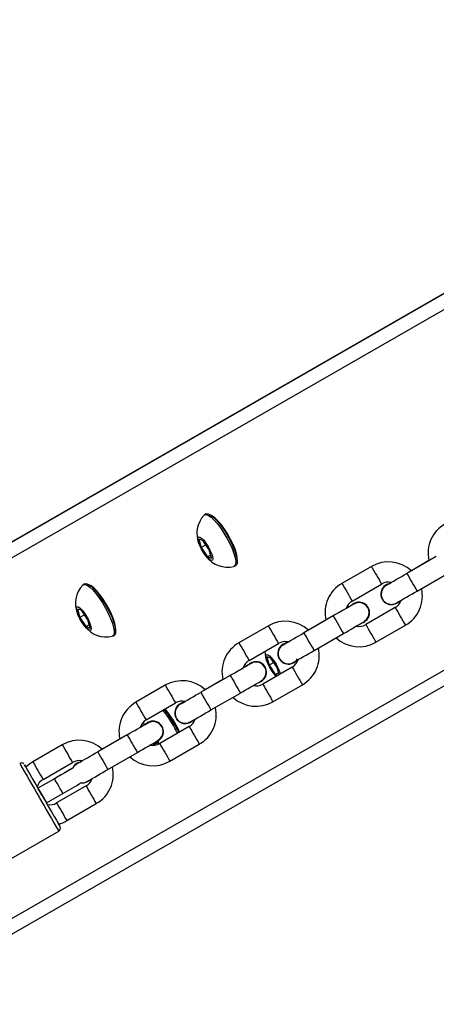
# Model space of a CAD drawing. Units: millimetres. Extents: x 3051 to 5723, y 2849 to 4598.
# Drawn here: x 4890 to 4902, y 3760 to 3789 of the extents above; entities that cross this region are included whole.
import ezdxf

# ---------------------------------------------------------------- set-up
doc = ezdxf.new("R2010")
doc.units = ezdxf.units.MM
doc.header["$LTSCALE"] = 80
doc.header["$PDSIZE"] = -1
doc.layers.add('VP-DIM', color=7, linetype='Continuous')
doc.layers.add('VP-EQ', color=7, linetype='Continuous', true_color=0x8a3492)
doc.dimstyles.get("Standard").update_dxf_attribs({"dimtxt": 14, "dimasz": 20, "dimexe": 20, "dimexo": 50, "dimgap": 20, "dimtad": 0, "dimdec": 0, "dimzin": 0, "dimdsep": 46, "dimtxsty": 'Standard', "dimcen": -0.09, "dimadec": 0, "dimazin": 0, "dimtfac": 1, "dimtdec": 4, "dimtofl": 0, "dimtmove": 0, "dimatfit": 3, "dimfxl": 70, "dimfxlon": 1, "dimtolj": 1, "dimtzin": 0, "dimarcsym": 0})

# ---------------------------------------------------------------- blocks, each defined once
blk = doc.blocks.new('*D49')
at = {"layer": 'Defpoints', "color": 0}
for p in [(5274.586, 4577.751), (5274.586, 3760.606), (3864.777, 3760.284)]:
    blk.add_point(p, dxfattribs=at)
at = {"layer": 'VP-DIM', "color": 0, "lineweight": -2}
for p, q in [((3864.777, 4507.751), (3864.777, 4597.751)), ((5274.586, 4507.751), (5274.586, 4597.751)), ((3884.777, 4577.751), (4514.265, 4577.751)), ((5254.586, 4577.751), (4625.099, 4577.751))]:
    blk.add_line(p, q, dxfattribs=at)
at = {"layer": 'VP-DIM', "color": 0}
for points in [[(3884.777, 4581.085), (3884.777, 4574.418), (3864.777, 4577.751)], [(5254.586, 4574.418), (5254.586, 4581.085), (5274.586, 4577.751)]]:
    blk.add_solid(points, dxfattribs=at)
at = {"layer": 'VP-DIM', "color": 0, "insert": (4569.682, 4577.751), "char_height": 25, "attachment_point": 5}
blk.add_mtext('\\A1;1410', dxfattribs=at)
blk = doc.blocks.new('*D50')
at = {"layer": 'Defpoints', "color": 0}
for p in [(5124.27, 4430.544), (4015.003, 3760.241), (5124.27, 3760.296)]:
    blk.add_point(p, dxfattribs=at)
at = {"layer": 'VP-DIM', "color": 0, "lineweight": -2}
for p, q in [((4015.003, 4360.544), (4015.003, 4450.544)), ((5124.27, 4360.544), (5124.27, 4450.544)), ((4035.003, 4430.544), (4514.22, 4430.544)), ((5104.27, 4430.544), (4625.053, 4430.544))]:
    blk.add_line(p, q, dxfattribs=at)
at = {"layer": 'VP-DIM', "color": 0}
for points in [[(4035.003, 4433.877), (4035.003, 4427.21), (4015.003, 4430.544)], [(5104.27, 4427.21), (5104.27, 4433.877), (5124.27, 4430.544)]]:
    blk.add_solid(points, dxfattribs=at)
at = {"layer": 'VP-DIM', "color": 0, "insert": (4569.637, 4430.544), "char_height": 25, "attachment_point": 5}
blk.add_mtext('\\A1;1109', dxfattribs=at)
blk = doc.blocks.new('*D51')
at = {"layer": 'Defpoints', "color": 0}
for p in [(4995.127, 4125.636), (4569.702, 2849.474), (5703.012, 2849.474)]:
    blk.add_point(p, dxfattribs=at)
at = {"layer": 'VP-DIM', "color": 0, "lineweight": -2}
for p, q in [((5633.012, 4125.636), (5723.012, 4125.636)), ((5703.012, 4105.636), (5703.012, 3545.6)), ((5703.012, 2869.474), (5703.012, 3422.267)), ((5633.012, 2849.474), (5723.012, 2849.474))]:
    blk.add_line(p, q, dxfattribs=at)
at = {"layer": 'VP-DIM', "color": 0}
for points in [[(5706.346, 4105.636), (5699.679, 4105.636), (5703.012, 4125.636)], [(5699.679, 2869.474), (5706.346, 2869.474), (5703.012, 2849.474)]]:
    blk.add_solid(points, dxfattribs=at)
at = {"layer": 'VP-DIM', "color": 0, "insert": (5703.012, 3483.933), "char_height": 25, "attachment_point": 5, "rotation": 90}
blk.add_mtext('\\A1;1276', dxfattribs=at)
blk = doc.blocks.new('*D52')
at = {"layer": 'Defpoints', "color": 0}
for p in [(4995.127, 3975.636), (4693.71, 3014.508), (5537.727, 3014.508)]:
    blk.add_point(p, dxfattribs=at)
at = {"layer": 'VP-DIM', "color": 0, "lineweight": -2}
for p, q in [((5467.727, 3975.636), (5557.727, 3975.636)), ((5537.727, 3955.636), (5537.727, 3555.104)), ((5537.727, 3034.508), (5537.727, 3456.77)), ((5467.727, 3014.508), (5557.727, 3014.508))]:
    blk.add_line(p, q, dxfattribs=at)
at = {"layer": 'VP-DIM', "color": 0}
for points in [[(5541.06, 3955.636), (5534.393, 3955.636), (5537.727, 3975.636)], [(5534.393, 3034.508), (5541.06, 3034.508), (5537.727, 3014.508)]]:
    blk.add_solid(points, dxfattribs=at)
at = {"layer": 'VP-DIM', "color": 0, "insert": (5537.727, 3505.937), "char_height": 25, "attachment_point": 5, "rotation": 90}
blk.add_mtext('\\A1;961', dxfattribs=at)
blk = doc.blocks.new('16392')
at = {"layer": 'VP-EQ', "color": 0, "linetype": 'Continuous', "lineweight": 25}
for p, q in [((4917.228, 3789.732), (4866.491, 3760.544)), ((4917.224, 3789.746), (4874.738, 3765.305)), ((4917.42, 3789.38), (4866.332, 3759.99)), ((4922.02, 3781.412), (4870.932, 3752.023)), ((4922.228, 3781.071), (4871.491, 3751.883)), ((4895.644, 3774.862), (4895.602, 3774.838)), ((4895.434, 3774.117), (4895.501, 3773.873)), ((4895.553, 3774.082), (4895.434, 3774.117)), ((4895.74, 3773.804), (4895.553, 3774.082)), ((4895.64, 3773.953), (4895.501, 3773.873)), ((4895.501, 3773.873), (4895.689, 3773.595)), ((4895.808, 3773.56), (4895.74, 3773.804)), ((4895.783, 3773.65), (4895.689, 3773.595)), ((4895.689, 3773.595), (4895.808, 3773.56)), ((4902.417, 3773.612), (4901.551, 3773.112)), ((4902.201, 3773.488), (4901.684, 3773.189)), ((4896.477, 3773.323), (4896.519, 3773.347)), ((4900.508, 3773.319), (4899.642, 3772.819)), ((4901.851, 3772.592), (4902.717, 3773.092)), ((4892.07, 3772.806), (4892.028, 3772.782)), ((4899.942, 3772.299), (4900.808, 3772.799)), ((4900.827, 3772.658), (4900.827, 3772.658)), ((4891.86, 3772.061), (4891.928, 3771.817)), ((4891.98, 3772.027), (4891.86, 3772.061)), ((4892.167, 3771.748), (4891.98, 3772.027)), ((4901.208, 3772.106), (4900.342, 3771.606)), ((4901.25, 3772.234), (4901.292, 3772.263)), ((4892.067, 3771.897), (4891.928, 3771.817)), ((4891.928, 3771.817), (4892.115, 3771.539)), ((4892.235, 3771.505), (4892.167, 3771.748)), ((4899.386, 3771.862), (4898.52, 3771.362)), ((4899.17, 3771.738), (4898.653, 3771.439)), ((4900.411, 3771.797), (4900.411, 3771.798)), ((4892.21, 3771.594), (4892.115, 3771.539)), ((4892.115, 3771.539), (4892.235, 3771.505)), ((4897.477, 3771.569), (4896.611, 3771.069)), ((4900.642, 3771.086), (4901.508, 3771.586)), ((4892.903, 3771.267), (4892.945, 3771.291)), ((4898.82, 3770.842), (4899.686, 3771.342)), ((4896.911, 3770.549), (4897.777, 3771.049)), ((4897.795, 3770.908), (4897.795, 3770.908)), ((4897.434, 3770.653), (4897.501, 3770.409)), ((4897.553, 3770.618), (4897.434, 3770.653)), ((4897.74, 3770.34), (4897.553, 3770.618)), ((4898.318, 3770.575), (4898.341, 3770.529)), ((4898.177, 3770.356), (4897.311, 3769.856)), ((4897.64, 3770.489), (4897.501, 3770.409)), ((4897.501, 3770.409), (4897.689, 3770.131)), ((4897.797, 3770.137), (4897.74, 3770.34)), ((4896.355, 3770.112), (4895.489, 3769.612)), ((4896.139, 3769.988), (4895.622, 3769.689)), ((4897.38, 3770.047), (4897.38, 3770.048)), ((4897.656, 3770.146), (4897.708, 3770.085)), ((4897.783, 3770.186), (4897.689, 3770.131)), ((4897.689, 3770.131), (4897.754, 3770.112)), ((4894.446, 3769.819), (4893.58, 3769.319)), ((4897.611, 3769.336), (4898.477, 3769.836)), ((4895.789, 3769.092), (4896.655, 3769.592)), ((4893.88, 3768.799), (4894.746, 3769.299)), ((4894.764, 3769.158), (4894.764, 3769.158)), ((4893.805, 3768.739), (4893.815, 3768.646)), ((4895.146, 3768.606), (4894.28, 3768.106)), ((4895.188, 3768.734), (4895.23, 3768.763)), ((4893.324, 3768.362), (4892.458, 3767.862)), ((4894.349, 3768.298), (4894.349, 3768.298)), ((4894.768, 3768.473), (4894.8, 3768.406)), ((4894.81, 3768.497), (4894.841, 3768.43)), ((4891.415, 3768.069), (4890.549, 3767.569)), ((4893.108, 3768.238), (4892.591, 3767.939)), ((4894.083, 3768.09), (4894.112, 3768.056)), ((4894.113, 3768.051), (4894.083, 3768.086)), ((4894.091, 3768.112), (4894.115, 3768.075)), ((4894.21, 3768.13), (4894.115, 3768.075)), ((4894.115, 3768.075), (4894.158, 3768.063)), ((4894.224, 3768.081), (4894.2, 3768.167)), ((4894.58, 3767.586), (4895.446, 3768.087)), ((4892.758, 3767.342), (4893.624, 3767.842)), ((4890.849, 3767.049), (4891.715, 3767.549)), ((4891.733, 3767.408), (4891.733, 3767.407)), ((4890.699, 3766.79), (4890.672, 3766.837)), ((4891.184, 3767.07), (4890.699, 3766.79)), ((4891.184, 3767.069), (4890.699, 3766.789)), ((4892.115, 3766.856), (4891.249, 3766.356)), ((4892.157, 3766.984), (4892.199, 3767.013)), ((4890.699, 3766.789), (4890.699, 3766.79)), ((4890.949, 3766.356), (4891.434, 3766.636)), ((4890.978, 3766.307), (4890.949, 3766.357)), ((4891.549, 3765.836), (4892.415, 3766.337)), ((4884.471, 3761.577), (4891.312, 3765.527))]:
    blk.add_line(p, q, dxfattribs=at)
at = {"layer": 'VP-EQ', "color": 0, "linetype": 'Continuous', "lineweight": 25, "flags": 128}
for points in [[(4895.589, 3774.828), (4895.603, 3774.839), (4895.652, 3774.845), (4895.717, 3774.819), (4895.795, 3774.764), (4895.883, 3774.68), (4895.978, 3774.572), (4896.074, 3774.444), (4896.17, 3774.3), (4896.26, 3774.148), (4896.341, 3773.993)], [(4895.644, 3774.862), (4895.645, 3774.863), (4895.694, 3774.869), (4895.759, 3774.844), (4895.837, 3774.788), (4895.925, 3774.704), (4896.019, 3774.596), (4896.116, 3774.468), (4896.212, 3774.324), (4896.302, 3774.172), (4896.383, 3774.017)], [(4896.559, 3773.507), (4896.558, 3773.585), (4896.537, 3773.693), (4896.497, 3773.821), (4896.439, 3773.964), (4896.366, 3774.114), (4896.282, 3774.265), (4896.191, 3774.409), (4896.096, 3774.541), (4896.003, 3774.653), (4895.915, 3774.74), (4895.837, 3774.799), (4895.803, 3774.817)], [(4895.759, 3773.799), (4895.803, 3773.698), (4895.831, 3773.61), (4895.84, 3773.542), (4895.83, 3773.5), (4895.801, 3773.489), (4895.756, 3773.508), (4895.699, 3773.557), (4895.636, 3773.631), (4895.57, 3773.724), (4895.51, 3773.826), (4895.459, 3773.93), (4895.423, 3774.026), (4895.404, 3774.105), (4895.405, 3774.16), (4895.424, 3774.187), (4895.462, 3774.183), (4895.513, 3774.148), (4895.574, 3774.086), (4895.639, 3774.002), (4895.703, 3773.903), (4895.759, 3773.799)], [(4896.341, 3773.993), (4896.41, 3773.842), (4896.463, 3773.7), (4896.5, 3773.574), (4896.517, 3773.469), (4896.515, 3773.388), (4896.493, 3773.336), (4896.461, 3773.316)], [(4896.383, 3774.017), (4896.452, 3773.866), (4896.505, 3773.724), (4896.542, 3773.598), (4896.559, 3773.493), (4896.557, 3773.412), (4896.535, 3773.36), (4896.519, 3773.347)], [(4892.015, 3772.772), (4892.03, 3772.783), (4892.079, 3772.789), (4892.144, 3772.764), (4892.222, 3772.708), (4892.31, 3772.624), (4892.404, 3772.516), (4892.501, 3772.388), (4892.596, 3772.245), (4892.687, 3772.092), (4892.768, 3771.937)], [(4892.07, 3772.806), (4892.072, 3772.807), (4892.121, 3772.813), (4892.186, 3772.788), (4892.264, 3772.732), (4892.352, 3772.648), (4892.446, 3772.54), (4892.543, 3772.412), (4892.638, 3772.269), (4892.728, 3772.117), (4892.81, 3771.962)], [(4892.985, 3771.53), (4892.964, 3771.637), (4892.923, 3771.765), (4892.865, 3771.908), (4892.793, 3772.058), (4892.709, 3772.209), (4892.617, 3772.354), (4892.523, 3772.485), (4892.429, 3772.597), (4892.341, 3772.685), (4892.263, 3772.744), (4892.222, 3772.764)], [(4892.185, 3771.743), (4892.23, 3771.642), (4892.257, 3771.554), (4892.267, 3771.486), (4892.256, 3771.444), (4892.227, 3771.433), (4892.183, 3771.453), (4892.126, 3771.502), (4892.062, 3771.576), (4891.997, 3771.668), (4891.936, 3771.77), (4891.886, 3771.874), (4891.849, 3771.97), (4891.831, 3772.049), (4891.831, 3772.104), (4891.851, 3772.131), (4891.888, 3772.127), (4891.94, 3772.092), (4892.001, 3772.03), (4892.066, 3771.946), (4892.129, 3771.847), (4892.185, 3771.743)], [(4899.989, 3772.211), (4899.988, 3772.21), (4899.975, 3772.202), (4899.936, 3772.179), (4899.87, 3772.141), (4899.782, 3772.091), (4899.676, 3772.029), (4899.557, 3771.961), (4899.43, 3771.888), (4899.386, 3771.862)], [(4899.948, 3772.187), (4899.917, 3772.169), (4899.843, 3772.126), (4899.768, 3772.083)], [(4892.768, 3771.937), (4892.836, 3771.786), (4892.89, 3771.644), (4892.926, 3771.518), (4892.944, 3771.413), (4892.941, 3771.333), (4892.92, 3771.281), (4892.888, 3771.261)], [(4892.81, 3771.962), (4892.878, 3771.81), (4892.932, 3771.668), (4892.968, 3771.542), (4892.985, 3771.437), (4892.983, 3771.357), (4892.962, 3771.305), (4892.945, 3771.291)], [(4892.985, 3771.444), (4892.985, 3771.447), (4892.985, 3771.53)], [(4898.048, 3771.09), (4898.023, 3771.075), (4897.961, 3771.039), (4897.955, 3771.036)], [(4897.977, 3771.108), (4897.978, 3771.108), (4898.006, 3771.072)], [(4897.708, 3770.085), (4897.699, 3770.093), (4897.636, 3770.167), (4897.57, 3770.26), (4897.51, 3770.362), (4897.459, 3770.466), (4897.423, 3770.561), (4897.404, 3770.64), (4897.405, 3770.696), (4897.424, 3770.723), (4897.462, 3770.719), (4897.513, 3770.684), (4897.574, 3770.622), (4897.639, 3770.538), (4897.703, 3770.439), (4897.759, 3770.335), (4897.759, 3770.335)], [(4898.219, 3770.484), (4898.301, 3770.553), (4898.332, 3770.598)], [(4896.914, 3770.435), (4896.886, 3770.419), (4896.812, 3770.376), (4896.737, 3770.333)], [(4897.759, 3770.335), (4897.803, 3770.234), (4897.829, 3770.155)], [(4893.883, 3768.685), (4893.855, 3768.669), (4893.781, 3768.626), (4893.706, 3768.583)], [(4890.338, 3767.415), (4890.319, 3767.447), (4890.301, 3767.478), (4890.301, 3767.478), (4890.319, 3767.447), (4890.354, 3767.386), (4890.405, 3767.298), (4890.47, 3767.185), (4890.547, 3767.051), (4890.634, 3766.9), (4890.727, 3766.739), (4890.824, 3766.572)], [(4890.549, 3767.569), (4890.456, 3767.508), (4890.342, 3767.407)], [(4891.736, 3767.388), (4891.736, 3767.388), (4891.732, 3767.385), (4891.71, 3767.373), (4891.66, 3767.344), (4891.586, 3767.301), (4891.492, 3767.247), (4891.382, 3767.183), (4891.263, 3767.115), (4891.184, 3767.069)], [(4891.734, 3767.387), (4891.734, 3767.387), (4891.705, 3767.37), (4891.65, 3767.338), (4891.572, 3767.293), (4891.475, 3767.237), (4891.363, 3767.173), (4891.243, 3767.104), (4891.184, 3767.07)], [(4891.309, 3766.852), (4891.261, 3766.935), (4891.22, 3767.005), (4891.193, 3767.052), (4891.184, 3767.069), (4891.184, 3767.069)], [(4891.434, 3766.636), (4891.434, 3766.636), (4891.424, 3766.652), (4891.397, 3766.699), (4891.356, 3766.769), (4891.309, 3766.852)], [(4891.966, 3766.945), (4892.056, 3766.947), (4892.157, 3766.984)], [(4890.824, 3766.572), (4890.776, 3766.655), (4890.735, 3766.725), (4890.708, 3766.772), (4890.699, 3766.789), (4890.699, 3766.789)], [(4890.824, 3766.572), (4890.92, 3766.405), (4891.013, 3766.243), (4891.1, 3766.093), (4891.177, 3765.959), (4891.243, 3765.846), (4891.294, 3765.758), (4891.329, 3765.698), (4891.347, 3765.667), (4891.347, 3765.667), (4891.329, 3765.698), (4891.312, 3765.727)]]:
    blk.add_lwpolyline(points, dxfattribs=at)
at = {"layer": 'VP-EQ', "color": 0, "linetype": 'Continuous', "lineweight": 25}
for centre, radius, start, end in [((4896.153, 3774.291), 0.778, 136.5353, 203.7839), ((4903.162, 3773.711), 0.987, 119.6822, 193.0797), ((4896.274, 3774.059), 0.764, 216.0322, 283.8855), ((4901.008, 3772.454), 0.999, 47.4172, 120.0267), ((5013.52, 3838.221), 130.323, 209.86856, 210.13234), ((4789.835, 3966.061), 222.957, 299.89154, 300.07043), ((5033.342, 3848.85), 152.004, 209.88509, 210.11126), ((4892.58, 3772.235), 0.778, 136.5377, 203.7846), ((4900.131, 3771.961), 0.987, 119.6824, 193.0796), ((5024.574, 3844.603), 144.086, 209.88116, 210.11974), ((4901.095, 3772.503), 0.31, 110.7179, 299.9999), ((4901.091, 3772.5), 0.296, 117.0299, 255.8181), ((4900.999, 3772.495), 0.359, 76.1529, 122.033), ((4901.095, 3772.503), 0.31, 110.9672, 150.0207), ((4882.221, 3805.346), 37.58, 299.9568, 300.1299), ((4855.527, 3852.268), 92.163, 299.73157, 300.17419), ((4901.02, 3772.444), 0.987, 299.6827, 13.1161), ((4901.036, 3772.423), 0.361, 298.493, 343.7926), ((4900.114, 3771.982), 0.36, 118.4759, 163.715), ((4900.142, 3771.953), 0.31, 286.1939, 130.4115), ((4900.142, 3771.953), 0.31, 330, 130.2578), ((4900.147, 3771.956), 0.296, 300.7414, 122.8981), ((4901.098, 3772.453), 0.253, 251.7176, 302.7175), ((5019.434, 3840.019), 136.343, 209.87438, 210.12652), ((5024.659, 3843.843), 144.481, 209.88148, 210.11942), ((4892.701, 3772.004), 0.764, 216.0322, 283.8855), ((4897.977, 3770.704), 0.999, 47.4221, 120.0217), ((5005.116, 3833.369), 124.119, 209.86196, 210.13894), ((4834.995, 3883.927), 129.847, 299.88137, 300.19527), ((4900.152, 3771.91), 0.359, 256.0645, 302.009), ((5032.323, 3847.46), 152.226, 209.88753, 210.11337), ((4658.67, 4186.473), 479.422, 299.93599, 300.01918), ((5034.279, 3849.397), 156.589, 209.89068, 210.11022), ((4900.143, 3771.951), 0.999, 227.3892, 300.0233), ((4897.1, 3770.211), 0.987, 119.6824, 193.0796), ((5014.837, 3838.981), 136.343, 209.87438, 210.12652), ((4898.064, 3770.753), 0.31, 110.7179, 299.9999), ((4898.06, 3770.75), 0.296, 117.0299, 255.8181), ((4897.968, 3770.745), 0.359, 77.9795, 122.1724), ((4898.064, 3770.753), 0.31, 110.9672, 150.0207), ((4897.989, 3770.694), 0.987, 299.6827, 13.1161), ((4898.138, 3770.819), 0.761, 180.0865, 203.7035), ((4898.006, 3770.673), 0.36, 298.4728, 343.6526), ((4853.407, 3848.935), 90.337, 299.72709, 300.17866), ((4678.87, 4147.162), 435.277, 299.97665, 300.06839), ((4897.083, 3770.232), 0.36, 118.4831, 163.7078), ((4897.111, 3770.203), 0.31, 286.1955, 130.41), ((4897.111, 3770.203), 0.31, 329.9943, 130.2703), ((4897.116, 3770.206), 0.296, 300.7355, 122.9001), ((4898.066, 3770.703), 0.253, 251.7316, 302.7036), ((5016.403, 3838.269), 136.343, 209.87438, 210.12652), ((5021.628, 3842.093), 144.481, 209.88148, 210.11942), ((4894.946, 3768.954), 0.999, 47.4221, 120.0217), ((5010.557, 3836.504), 133.897, 209.86979, 210.12655), ((4835.734, 3875.654), 122.312, 299.87267, 300.2059), ((4897.121, 3770.16), 0.358, 256.0262, 302.0473), ((5022.243, 3841.64), 144.086, 209.88116, 210.11974), ((4655.639, 4184.723), 479.422, 299.93599, 300.01918), ((5032.939, 3848.618), 158.539, 209.89006, 210.1069), ((4897.112, 3770.201), 0.999, 227.3892, 300.0233), ((4894.069, 3768.461), 0.987, 119.686, 193.0778), ((5006.592, 3834.221), 130.323, 209.86856, 210.13234), ((4892.35, 3767.336), 2.748, 23.7777, 40.5418), ((4895.033, 3769.003), 0.31, 110.7152, 299.9986), ((4895.029, 3769), 0.296, 117.0339, 255.8141), ((4894.936, 3768.995), 0.358, 76.1177, 122.0682), ((4895.033, 3769.002), 0.31, 110.9889, 149.999), ((4916.217, 3732.584), 42.432, 119.9667, 120.12), ((4894.957, 3768.944), 0.987, 299.6827, 13.1161), ((4892.024, 3767.151), 3.046, 25.7322, 39.4315), ((4892.066, 3767.175), 3.046, 25.7318, 39.4442), ((4851.022, 3846.063), 89.042, 299.72477, 300.1829), ((4697.581, 4107.787), 391.822, 299.97156, 300.07347), ((4894.052, 3768.482), 0.36, 118.4831, 163.7078), ((4894.08, 3768.453), 0.31, 286.1955, 130.41), ((4894.08, 3768.453), 0.31, 329.9974, 130.2672), ((4894.085, 3768.456), 0.296, 300.7376, 122.8932), ((4895.035, 3768.953), 0.253, 251.7165, 302.7202), ((4894.974, 3768.923), 0.361, 298.493, 343.7926), ((5013.372, 3836.519), 136.343, 209.87438, 210.12652), ((5018.597, 3840.343), 144.481, 209.88148, 210.11942), ((4891.915, 3767.204), 0.999, 47.4177, 120.0307), ((5009.641, 3835.981), 136.343, 209.87438, 210.12652), ((4832.703, 3873.904), 122.312, 299.87267, 300.2059), ((4894.09, 3768.41), 0.359, 256.0319, 302.0416), ((4893.511, 3767.903), 0.769, 13.8829, 21.6024), ((5019.212, 3839.89), 144.086, 209.88116, 210.11974), ((4652.608, 4182.973), 479.422, 299.93599, 300.01918), ((5029.908, 3846.868), 158.539, 209.89006, 210.1069), ((4894.08, 3768.451), 0.999, 227.3892, 300.0233), ((5217.867, 3955.744), 377.914, 209.87196, 210.04638), ((4890.214, 3767.441), 0.092, 43.1271, 124.1874), ((4998.188, 3829.369), 124.119, 209.86196, 210.13894), ((4891.905, 3767.245), 0.358, 76.1177, 122.0682), ((4892.002, 3767.252), 0.31, 110.7256, 157.231), ((4892.002, 3767.252), 0.31, 110.9889, 149.999), ((4891.938, 3767.314), 0.213, 110.682, 160.4079), ((4919.891, 3719.229), 55.834, 119.9791, 120.0956), ((4891.926, 3767.194), 0.987, 299.6825, 13.1163), ((4843.356, 3852.343), 98.314, 299.74969, 300.16462), ((4891.021, 3766.732), 0.361, 118.4896, 163.8516), ((4673.25, 4144.842), 436.628, 299.9802, 300.0638), ((4892.026, 3767.151), 0.198, 258.166, 305.6236), ((4891.943, 3767.173), 0.361, 298.493, 343.7926), ((5005.127, 3831.758), 130.323, 209.86856, 210.13234), ((5229.112, 3961.539), 390.551, 209.95639, 210.12503), ((4957.916, 3805.223), 77.429, 209.94599, 210.13092), ((4891.059, 3766.66), 0.359, 256.6648, 302.054), ((5009.475, 3834.269), 136.343, 209.87438, 210.12652), ((4891.134, 3766.524), 0.804, 281.644, 301.1229), ((4891.265, 3765.612), 0.0971, 297.005, 19.3922)]:
    blk.add_arc(centre, radius, start, end, dxfattribs=at)
blk = doc.blocks.new('16392 2d')
at = {"layer": 'VP-EQ', "color": 0}
blk.add_blockref('16392', (0, 0), dxfattribs=at)

msp = doc.modelspace()

# ---------------------------------------------------------------- block references
at = {"layer": 'VP-EQ', "color": 0}
msp.add_blockref('16392 2d', (0, 0), dxfattribs=at)

# ---------------------------------------------------------------- dimensions: what is measured, and where the dimension line sits
at = {"layer": 'VP-DIM', "color": 0}
for base, p1, p2, picture, middle in [((5274.586, 4577.751), (3864.777, 3760.284), (5274.586, 3760.606), '*D49', (4569.682, 4577.751)), ((5124.27, 4430.544), (4015.003, 3760.241), (5124.27, 3760.296), '*D50', (4569.637, 4430.544))]:
    dim = msp.add_linear_dim(base=base, p1=p1, p2=p2, dimstyle='Standard', override={"dimtxt": 25}, dxfattribs=at)
    dim.commit()
    dim.dimension.update_dxf_attribs({"geometry": picture, "text_midpoint": middle})
for base, p1, p2, picture, middle in [((5703.012, 2849.474), (4995.127, 4125.636), (4569.702, 2849.474), '*D51', (5703.012, 3483.933)), ((5537.727, 3014.508), (4995.127, 3975.636), (4693.71, 3014.508), '*D52', (5537.727, 3505.937))]:
    dim = msp.add_linear_dim(base=base, p1=p1, p2=p2, angle=90, dimstyle='Standard', override={"dimtxt": 25}, dxfattribs=at)
    dim.commit()
    dim.dimension.update_dxf_attribs({"geometry": picture, "text_midpoint": middle, "dimtype": 160})

doc.saveas('drawing.dxf')
